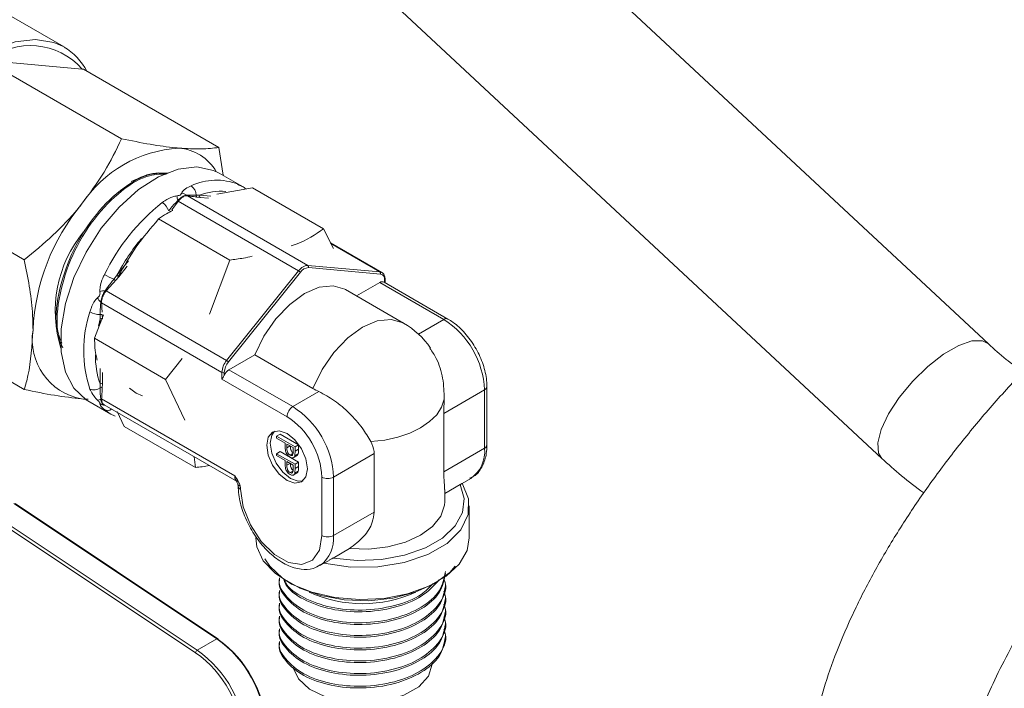
# Model space of a CAD drawing. Units: millimetres. Extents: x 0 to 35765, y 0 to 13284.
# Drawn here: x 489 to 549, y 1586 to 1626 of the extents above; entities that cross this region are included whole.
import ezdxf

# ---------------------------------------------------------------- set-up
doc = ezdxf.new("R2010")
doc.units = ezdxf.units.MM
doc.header["$LTSCALE"] = 7

msp = doc.modelspace()

# ---------------------------------------------------------------- linework, layer by layer
at = {"color": 7, "linetype": 'Continuous', "lineweight": 18}
for p, q in [((547.801, 1606.587), (393.664, 1750.078)), ((387.178, 1743.11), (541.315, 1599.619)), ((491.532, 1624.645), (487.505, 1626.97)), ((495.031, 1619.063), (486.788, 1623.821)), ((492.642, 1623.296), (486.859, 1623.813)), ((492.706, 1623.292), (492.642, 1623.296)), ((500.949, 1618.533), (492.706, 1623.292)), ((501.21, 1616.841), (500.949, 1618.533)), ((502.388, 1616.161), (500.973, 1616.978)), ((489.112, 1611.7), (480.869, 1616.459)), ((502.996, 1616.085), (500.831, 1615.689)), ((502.142, 1616.287), (502.388, 1616.161)), ((507.322, 1613.588), (502.996, 1616.085)), ((498.997, 1615.628), (499.016, 1615.63)), ((499.047, 1615.591), (499.028, 1615.593)), ((506.378, 1611.358), (499.047, 1615.591)), ((499.807, 1615.499), (499.608, 1615.52)), ((499.772, 1615.631), (500.472, 1615.568)), ((500.319, 1615.453), (499.807, 1615.499)), ((498.431, 1615.292), (498.453, 1615.314)), ((498.497, 1615.286), (498.481, 1615.264)), ((505.812, 1611.032), (498.481, 1615.264)), ((501.615, 1611.687), (497.289, 1614.185)), ((507.322, 1613.588), (507.93, 1612.395)), ((510.879, 1610.93), (507.759, 1612.732)), ((510.762, 1610.966), (507.781, 1612.687)), ((494.751, 1610.759), (495.451, 1611.63)), ((495.37, 1611.306), (494.857, 1610.668)), ((500.383, 1608.403), (501.615, 1611.687)), ((506.378, 1611.358), (510.762, 1610.966)), ((510.798, 1610.834), (506.414, 1611.226)), ((494.857, 1610.668), (494.658, 1610.433)), ((501.428, 1605.578), (505.812, 1611.032)), ((505.919, 1610.941), (501.534, 1605.487)), ((509.342, 1609.499), (510.762, 1610.319)), ((514.651, 1608.074), (510.762, 1610.319)), ((514.901, 1608.098), (511.012, 1610.344)), ((511.045, 1610.325), (511.045, 1610.482)), ((511.074, 1610.308), (511.074, 1610.523)), ((494.037, 1609.82), (494.053, 1609.847)), ((494.097, 1609.81), (494.078, 1609.79)), ((501.428, 1605.578), (494.097, 1609.81)), ((512.201, 1607.848), (508.666, 1609.889)), ((493.761, 1609.093), (493.765, 1609.119)), ((493.813, 1609.105), (493.814, 1609.081)), ((501.146, 1604.849), (493.814, 1609.081)), ((489.112, 1603.808), (480.869, 1608.567)), ((493.925, 1608.351), (493.389, 1606.923)), ((493.856, 1608.364), (493.862, 1608.104)), ((493.721, 1608.104), (493.622, 1607.671)), ((493.721, 1607.807), (493.721, 1608.104)), ((513.105, 1607.181), (514.651, 1608.074)), ((497.715, 1604.426), (493.389, 1606.923)), ((501.57, 1605.012), (503.137, 1605.917)), ((503.137, 1605.917), (506.673, 1603.876)), ((497.715, 1604.426), (498.731, 1605.695)), ((493.721, 1604.157), (493.721, 1605.091)), ((493.862, 1604.84), (493.862, 1604.157)), ((501.146, 1604.441), (501.146, 1604.849)), ((501.287, 1604.849), (501.287, 1604.686)), ((501.57, 1605.012), (505.459, 1602.767)), ((493.862, 1604.157), (493.856, 1603.904)), ((498.881, 1601.939), (497.715, 1604.426)), ((505.105, 1602.155), (501.146, 1604.441)), ((505.459, 1602.767), (507.047, 1603.684)), ((514.651, 1602.358), (517.126, 1603.787)), ((517.126, 1600.234), (517.126, 1603.787)), ((517.273, 1600.438), (517.273, 1603.991)), ((492.806, 1603.226), (492.6, 1603.239)), ((492.974, 1603.121), (494.388, 1602.305)), ((493.765, 1603.231), (493.761, 1603.256)), ((493.814, 1603.236), (493.813, 1603.214)), ((501.923, 1598.554), (493.814, 1603.236)), ((493.974, 1602.873), (502.061, 1598.204)), ((494.769, 1602.477), (495.197, 1601.562)), ((514.651, 1598.805), (514.651, 1602.358)), ((499.523, 1599.064), (495.197, 1601.562)), ((504.468, 1600.97), (504.68, 1601.093)), ((504.68, 1601.093), (505.803, 1600.445)), ((504.468, 1600.854), (504.468, 1600.97)), ((504.468, 1600.97), (505.591, 1600.322)), ((504.986, 1600.555), (504.468, 1600.854)), ((504.986, 1600.462), (504.986, 1600.555)), ((505.101, 1600.489), (505.099, 1600.263)), ((505.475, 1600.273), (505.101, 1600.489)), ((505.591, 1600.322), (505.803, 1600.445)), ((505.803, 1600.445), (505.803, 1600.191)), ((504.468, 1599.907), (504.68, 1600.029)), ((504.468, 1599.791), (504.468, 1599.907)), ((504.468, 1599.907), (505.591, 1599.259)), ((504.68, 1600.029), (505.803, 1599.381)), ((505.099, 1600.263), (505.295, 1600.377)), ((505.289, 1599.815), (505.458, 1599.913)), ((505.475, 1600.035), (505.475, 1600.273)), ((505.574, 1599.783), (505.786, 1599.905)), ((505.591, 1600.322), (505.591, 1600.068)), ((505.591, 1600.068), (505.803, 1600.191)), ((507.934, 1598.48), (510.409, 1599.909)), ((510.409, 1599.909), (510.409, 1596.356)), ((514.651, 1598.805), (517.126, 1600.234)), ((499.523, 1599.064), (499.454, 1599.709)), ((504.986, 1599.491), (504.468, 1599.791)), ((504.986, 1599.399), (504.986, 1599.491)), ((505.101, 1599.425), (505.099, 1599.199)), ((505.099, 1599.199), (505.295, 1599.313)), ((505.475, 1599.209), (505.101, 1599.425)), ((505.473, 1599.656), (505.738, 1599.809)), ((505.591, 1599.259), (505.803, 1599.381)), ((505.591, 1599.259), (505.591, 1599.005)), ((505.803, 1599.381), (505.803, 1599.127)), ((505.289, 1598.752), (505.458, 1598.849)), ((505.473, 1598.593), (505.738, 1598.746)), ((505.475, 1598.972), (505.475, 1599.209)), ((505.574, 1598.719), (505.786, 1598.842)), ((505.591, 1599.005), (505.803, 1599.127)), ((507.227, 1594.927), (507.227, 1598.48)), ((507.934, 1598.48), (507.934, 1594.927)), ((515.636, 1598.023), (514.702, 1597.484)), ((515.772, 1598.099), (516.298, 1598.402)), ((516.252, 1598.377), (516.298, 1598.402)), ((514.702, 1596.986), (514.702, 1597.735)), ((500.835, 1588.644), (488.482, 1596.87)), ((500.9, 1588.651), (488.548, 1596.876)), ((507.934, 1594.927), (510.409, 1596.356)), ((516.202, 1594.781), (516.202, 1596.741)), ((499.541, 1587.8), (487.191, 1596.023)), ((487.287, 1596.18), (499.64, 1587.954)), ((508.903, 1594.136), (507.905, 1593.56)), ((507.105, 1593.096), (507.623, 1593.394)), ((507.148, 1593.121), (507.105, 1593.096)), ((504.652, 1592.348), (504.652, 1592.242)), ((504.652, 1591.575), (504.652, 1591.469)), ((514.752, 1591.856), (514.752, 1591.961)), ((514.752, 1591.083), (514.752, 1591.189)), ((504.652, 1590.803), (504.652, 1590.697)), ((514.752, 1590.311), (514.752, 1590.417)), ((504.652, 1590.03), (504.652, 1589.925)), ((514.752, 1589.538), (514.752, 1589.644)), ((504.652, 1589.258), (504.652, 1589.152)), ((499.64, 1587.954), (500.835, 1588.644)), ((504.652, 1588.486), (504.652, 1588.282)), ((514.752, 1588.766), (514.752, 1588.872))]:
    msp.add_line(p, q, dxfattribs=at)
at = {"color": 7, "linetype": 'Continuous', "lineweight": 18, "flags": 128}
for points in [[(481.613, 1607.463), (480.858, 1608.057), (480.191, 1609.006), (479.755, 1610.209), (479.566, 1611.624), (479.629, 1613.199), (479.943, 1614.877), (480.497, 1616.597), (481.271, 1618.298), (482.236, 1619.918), (483.358, 1621.398), (484.596, 1622.685), (485.905, 1623.732), (487.239, 1624.502), (488.548, 1624.967), (489.786, 1625.109), (490.908, 1624.924), (491.532, 1624.645)], [(492.974, 1603.121), (492.867, 1603.186), (492.127, 1603.883), (491.613, 1604.869), (491.35, 1606.097), (491.35, 1607.509), (491.613, 1609.04), (492.127, 1610.619), (492.867, 1612.171), (493.799, 1613.623), (494.88, 1614.909), (496.058, 1615.967), (497.28, 1616.749), (498.487, 1617.217), (499.623, 1617.35), (500.636, 1617.142), (500.973, 1616.978)], [(506.25, 1611.347), (506.312, 1611.358), (506.378, 1611.358)], [(503.137, 1605.917), (503.701, 1607.063), (504.427, 1608.109), (505.267, 1608.988), (506.166, 1609.642), (507.065, 1610.027), (507.905, 1610.118), (508.631, 1609.909), (508.666, 1609.889)], [(512.201, 1607.848), (512.167, 1607.868), (511.441, 1608.077), (510.601, 1607.986), (509.702, 1607.601), (508.802, 1606.947), (507.962, 1606.068), (507.236, 1605.022), (506.673, 1603.876)], [(541.315, 1599.619), (541.116, 1599.93), (541.062, 1600.56), (541.267, 1601.379), (541.717, 1602.326), (542.377, 1603.331), (543.198, 1604.318), (544.121, 1605.216), (545.076, 1605.956), (545.993, 1606.486), (546.803, 1606.764), (547.447, 1606.771), (547.801, 1606.587)], [(495.52, 1603.883), (495.913, 1603.583), (496.306, 1603.43)], [(514.676, 1603.225), (514.517, 1602.741), (514.218, 1602.279), (513.787, 1601.854), (513.237, 1601.477), (512.584, 1601.16), (511.848, 1600.911), (511.049, 1600.738), (510.21, 1600.647)], [(494.634, 1602.179), (494.334, 1602.337), (493.989, 1602.586)], [(506.343, 1598.991), (506.249, 1598.498), (505.98, 1598.19), (505.579, 1598.112), (505.105, 1598.276), (504.632, 1598.658), (504.23, 1599.2), (503.962, 1599.818), (503.868, 1600.419), (503.962, 1600.912), (504.23, 1601.221), (504.632, 1601.299), (505.105, 1601.134), (505.579, 1600.752), (505.98, 1600.21), (506.249, 1599.592), (506.343, 1598.991)], [(506.08, 1598.262), (505.791, 1598.234), (505.318, 1598.399), (504.844, 1598.781), (504.443, 1599.322), (504.174, 1599.941), (504.08, 1600.542), (504.174, 1601.034), (504.343, 1601.271)], [(515.758, 1598.103), (516.159, 1597.169), (516.136, 1596.207), (515.689, 1595.28), (514.849, 1594.45), (513.671, 1593.769), (512.231, 1593.284), (510.626, 1593.027), (508.959, 1593.013), (507.342, 1593.245)], [(515.636, 1598.023), (515.892, 1597.179), (515.795, 1596.325), (515.348, 1595.508), (514.579, 1594.776), (513.53, 1594.17), (512.261, 1593.726), (510.847, 1593.468), (509.366, 1593.412), (507.905, 1593.56)], [(502.247, 1597.943), (502.204, 1597.952), (502.169, 1597.964), (502.142, 1597.981), (502.125, 1598), (502.119, 1598.014)], [(502.277, 1597.743), (502.437, 1596.68), (502.874, 1595.578), (503.535, 1594.569), (504.342, 1593.774), (505.197, 1593.287), (506, 1593.167), (506.653, 1593.428), (507.079, 1594.039), (507.227, 1594.927)], [(514.702, 1596.986), (514.687, 1596.766), (514.459, 1596.098), (513.967, 1595.48), (513.237, 1594.945), (512.311, 1594.524), (511.239, 1594.239), (510.082, 1594.108), (508.903, 1594.136)], [(516.202, 1594.781), (516.067, 1594.022), (515.593, 1593.195), (514.8, 1592.454), (513.733, 1591.838), (512.449, 1591.38), (511.016, 1591.106), (509.513, 1591.03), (508.019, 1591.157), (506.617, 1591.478), (505.38, 1591.978), (504.377, 1592.629), (503.661, 1593.396), (503.27, 1594.237), (503.202, 1594.781)], [(515.345, 1593.054), (515.007, 1592.685), (514.086, 1592.005), (512.909, 1591.473), (511.546, 1591.119), (510.076, 1590.964), (508.584, 1591.016), (507.157, 1591.272), (505.878, 1591.719), (504.821, 1592.329), (504.048, 1593.067), (503.759, 1593.516)], [(513.952, 1587.187), (513.949, 1587.096), (513.713, 1586.377), (513.121, 1585.73), (512.225, 1585.213), (511.105, 1584.872), (509.86, 1584.736), (508.602, 1584.817), (507.44, 1585.11), (506.48, 1585.587), (505.806, 1586.206), (505.487, 1586.871)]]:
    msp.add_lwpolyline(points, dxfattribs=at)
at = {"color": 7, "linetype": 'Continuous', "lineweight": 18}
for centre, radius, start, end in [((489.479, 1620.514), 4.212, 41.3271, 128.45387), ((489.666, 1621.504), 3.653, 27.13039, 59.28721), ((498.976, 1610.867), 7.64, 93.42954, 146.56509), ((498.269, 1615.555), 2.948, 30.92734, 85.1387), ((500.811, 1612.971), 3.573, 68.11942, 115.56624), ((498.89, 1615.627), 0.682, 0.71685, 56.21263), ((496.464, 1615.016), 2.011, 8.50141, 16.60272), ((498.613, 1615.161), 0.604, 50.54237, 83.08459), ((499.072, 1615.662), 0.0823, 204.69625, 237.76944), ((499.09, 1615.656), 0.0787, 199.39923, 236.35504), ((499.673, 1615.604), 0.106, 162.4751, 232.24508), ((499.871, 1615.587), 0.109, 156.02383, 233.97678), ((501.123, 1611.973), 3.899, 86.11983, 110.27686), ((502.474, 1606.857), 12.847, 140.22793, 177.36071), ((505.328, 1605.288), 12.608, 128.34084, 154.07001), ((497.012, 1614.387), 0.932, 17.74263, 57.9458), ((498.613, 1615.557), 0.322, 235.41911, 245.66056), ((498.642, 1615.562), 0.312, 232.7664, 242.28413), ((498.617, 1608.574), 7.625, 140.75073, 197.17044), ((506.008, 1604.839), 12.719, 140.14922, 152.2602), ((506.489, 1610.553), 0.829, 106.77021, 144.75604), ((506.452, 1610.588), 0.639, 93.42954, 146.56509), ((506.314, 1611.27), 0.109, 336.02383, 53.97678), ((496.469, 1615.131), 4.99, 240.20666, 247.54846), ((495.049, 1610.998), 0.381, 218.77055, 239.89559), ((505.621, 1610.702), 0.381, 38.77055, 59.89559), ((510.698, 1610.878), 0.109, 336.02383, 53.97678), ((510.74, 1610.688), 0.279, 59.78738, 85.53225), ((510.741, 1610.532), 0.308, 350.74812, 79.45322), ((494.943, 1610.84), 0.497, 220.10558, 235.01566), ((510.908, 1610.123), 0.244, 64.71794, 126.59252), ((511.024, 1610.528), 0.0503, 294.37606, 354.28915), ((494.24, 1607.279), 2.55, 94.56453, 101.88154), ((494.358, 1610.215), 0.509, 230.86283, 236.67152), ((494.411, 1610.229), 0.523, 226.86852, 233.07645), ((494.416, 1609.795), 0.938, 205.28251, 226.05708), ((493.758, 1608.953), 0.139, 66.52639, 88.97459), ((493.75, 1608.98), 0.14, 63.51756, 84.1161), ((500.149, 1606.185), 7.421, 161.57703, 198.42297), ((493.748, 1609.689), 1.324, 241.09481, 269.09501), ((493.79, 1608.213), 0.165, 66.72901, 112.45725), ((493.792, 1607.967), 0.154, 62.60967, 117.39033), ((509.702, 1603.518), 5, 34.25013, 60.00269), ((514.796, 1607.883), 0.24, 64.04068, 127.25368), ((511.753, 1603.543), 5.379, 2.60548, 57.39452), ((493.274, 1606.857), 3.681, 170.74812, 259.45322), ((498.841, 1605.882), 5.402, 179.63384, 198.61968), ((502.372, 1604.792), 1.228, 140.22793, 177.36071), ((502.36, 1604.799), 1.074, 140.22793, 177.36071), ((501.237, 1605.248), 0.381, 38.77055, 59.89559), ((501.216, 1604.985), 0.154, 242.60967, 297.39033), ((501.971, 1604.379), 0.75, 122.35986, 155.85181), ((493.792, 1604.021), 0.154, 62.60967, 117.39033), ((493.357, 1604.369), 0.585, 244.80327, 309.20797), ((493.779, 1603.777), 0.149, 59.24675, 110.62955), ((508.865, 1607.685), 4.395, 240.08032, 245.56702), ((517.034, 1604.008), 0.24, 292.73749, 355.95903), ((493.549, 1603.513), 0.355, 272.8904, 307.29602), ((494.025, 1603.352), 0.508, 232.42047, 269.97394), ((493.741, 1603.125), 0.133, 56.69042, 81.40355), ((493.748, 1603.106), 0.126, 59.13266, 82.35097), ((494.185, 1602.972), 0.433, 243.14335, 303.71961), ((505.873, 1602.12), 0.768, 122.60548, 177.39452), ((502.561, 1598.236), 5.379, 2.60548, 57.39452), ((502.621, 1598.271), 4.61, 2.60548, 57.39452), ((517.022, 1600.463), 0.251, 294.37466, 354.3052), ((515.166, 1600.017), 1.972, 305.01333, 6.29885), ((507.58, 1599.163), 0.769, 242.60967, 297.39033), ((502.37, 1597.965), 0.24, 185.44581, 247.294), ((505.911, 1594.734), 2.032, 307.50942, 5.4607), ((507.58, 1595.609), 0.769, 242.60967, 297.39033), ((509.702, 1598.584), 7.804, 245.39904, 294.60096), ((500.873, 1588.595), 0.0616, 63.62391, 127.66412), ((496.755, 1582.883), 7.06, 2.71876, 54.69023), ((500.863, 1588.606), 0.0581, 349.53355, 50.10632), ((496.956, 1582.999), 6.858, 2.71876, 54.69023), ((499.754, 1587.773), 0.215, 122.06368, 172.77593), ((495.56, 1582.193), 7.06, 2.71876, 54.69023), ((495.577, 1582.203), 6.858, 2.71876, 54.69023)]:
    msp.add_arc(centre, radius, start, end, dxfattribs=at)
for points, knots in [([(523.12, 1662.562), (523.479, 1661.805), (524.382, 1659.901), (526.174, 1656.912), (528.448, 1653.597), (531.026, 1650.357), (533.885, 1647.198), (537.022, 1644.13), (540.427, 1641.16), (544.092, 1638.297), (548.006, 1635.549), (552.158, 1632.922), (556.538, 1630.424), (561.133, 1628.061), (565.931, 1625.84), (570.92, 1623.766), (576.085, 1621.844), (581.414, 1620.079), (586.891, 1618.476), (592.503, 1617.04), (598.235, 1615.773), (604.072, 1614.679), (609.997, 1613.76), (615.996, 1613.02), (622.052, 1612.46), (628.15, 1612.081), (634.274, 1611.885), (640.407, 1611.872), (646.532, 1612.041), (652.635, 1612.394), (658.699, 1612.927), (664.707, 1613.642), (670.644, 1614.534), (676.494, 1615.603), (682.241, 1616.845), (687.872, 1618.257), (693.37, 1619.836), (698.721, 1621.577), (703.91, 1623.476), (708.925, 1625.529), (713.752, 1627.729), (718.378, 1630.072), (722.791, 1632.551), (726.978, 1635.16), (730.929, 1637.893), (734.633, 1640.741), (738.079, 1643.699), (741.259, 1646.757), (744.163, 1649.909), (746.785, 1653.145), (749.107, 1656.457), (751.05, 1659.644), (752.071, 1661.751), (752.535, 1662.709)], [0, 0, 0, 0, 0.012994, 0.032718, 0.052465, 0.072232, 0.092016, 0.111813, 0.131621, 0.151435, 0.171253, 0.191074, 0.210895, 0.230716, 0.250536, 0.270353, 0.290169, 0.309983, 0.329794, 0.349604, 0.369412, 0.389218, 0.409023, 0.428826, 0.448629, 0.468431, 0.488232, 0.508034, 0.527835, 0.547637, 0.567439, 0.587242, 0.607045, 0.626851, 0.646657, 0.666466, 0.686276, 0.706089, 0.725904, 0.745721, 0.765541, 0.785364, 0.805189, 0.825015, 0.844843, 0.864671, 0.884498, 0.90432, 0.924137, 0.943944, 0.963739, 0.983517, 1, 1, 1, 1]), ([(523.069, 1654.91), (523.444, 1654.118), (524.363, 1652.179), (526.174, 1649.155), (528.448, 1645.84), (531.026, 1642.6), (533.885, 1639.441), (537.022, 1636.372), (540.427, 1633.403), (544.092, 1630.54), (548.006, 1627.791), (552.158, 1625.165), (556.538, 1622.667), (561.133, 1620.304), (565.931, 1618.083), (570.92, 1616.008), (576.085, 1614.087), (581.414, 1612.322), (586.891, 1610.719), (592.503, 1609.283), (598.235, 1608.016), (604.072, 1606.921), (609.997, 1606.003), (615.996, 1605.263), (622.052, 1604.703), (628.151, 1604.324), (634.274, 1604.128), (640.407, 1604.115), (646.533, 1604.284), (652.635, 1604.636), (658.699, 1605.17), (664.707, 1605.884), (670.644, 1606.777), (676.494, 1607.846), (682.241, 1609.088), (687.872, 1610.5), (693.37, 1612.079), (698.721, 1613.82), (703.91, 1615.719), (708.925, 1617.772), (713.752, 1619.972), (718.378, 1622.315), (722.791, 1624.794), (726.978, 1627.403), (730.929, 1630.135), (734.633, 1632.984), (738.079, 1635.942), (741.259, 1639), (744.163, 1642.152), (746.782, 1645.388), (749.118, 1648.698), (751.122, 1652.08), (752.381, 1654.434), (752.883, 1655.671), (752.913, 1655.746)], [0, 0, 0, 0, 0.013529, 0.033152, 0.052798, 0.072464, 0.092146, 0.111842, 0.131547, 0.15126, 0.170977, 0.190696, 0.210415, 0.230135, 0.249852, 0.269568, 0.289282, 0.308994, 0.328704, 0.348412, 0.368118, 0.387823, 0.407526, 0.427228, 0.446929, 0.466629, 0.486329, 0.506029, 0.525729, 0.545429, 0.565129, 0.58483, 0.604533, 0.624236, 0.643941, 0.663648, 0.683357, 0.703068, 0.722781, 0.742497, 0.762215, 0.781936, 0.801659, 0.821384, 0.84111, 0.860837, 0.880561, 0.900282, 0.919997, 0.939703, 0.959396, 0.979072, 0.998729, 1, 1, 1, 1]), ([(495.031, 1619.063), (494.698, 1618.379), (494.026, 1617.001), (493.078, 1615.722), (492.6, 1615.076)], [0, 0, 0, 0, 0.495458, 1, 1, 1, 1]), ([(498.519, 1618.493), (498.448, 1618.499), (497.912, 1618.55), (496.795, 1618.706), (495.622, 1618.943), (495.031, 1619.063)], [0, 0, 0, 0, 0.070101, 0.53079, 1, 1, 1, 1]), ([(500.949, 1618.533), (500.616, 1618.491), (499.945, 1618.406), (498.997, 1618.464), (498.519, 1618.493)], [0, 0, 0, 0, 0.495458, 1, 1, 1, 1]), ([(497.874, 1616.983), (497.427, 1616.975), (496.454, 1616.959), (494.719, 1615.839), (493.053, 1614.047), (491.761, 1611.735), (491.063, 1609.324), (490.964, 1607.392), (491.336, 1606.601), (491.457, 1606.342)], [0, 0, 0, 0, 0.133838, 0.291573, 0.449368, 0.607227, 0.765147, 0.923131, 1, 1, 1, 1]), ([(497.757, 1616.918), (497.371, 1616.909), (496.457, 1616.886), (494.789, 1615.794), (493.125, 1614.008), (491.829, 1611.692), (491.142, 1609.291), (491.02, 1607.48), (491.332, 1606.78), (491.403, 1606.62)], [0, 0, 0, 0, 0.121406, 0.287163, 0.452983, 0.61887, 0.784821, 0.95084, 1, 1, 1, 1]), ([(495.612, 1616.454), (496.134, 1616.7), (496.911, 1617.067), (497.563, 1616.959), (497.778, 1616.923)], [0, 0, 0, 0, 0.6712986, 1, 1, 1, 1]), ([(498.686, 1615.761), (498.712, 1615.806), (498.8, 1615.953), (499.029, 1616.092), (499.216, 1616.171), (499.269, 1616.194)], [0, 0, 0, 0, 0.237117, 0.782406, 1, 1, 1, 1]), ([(502.598, 1616.012), (502.527, 1616.068), (502.378, 1616.187), (502.194, 1616.243), (502.097, 1616.272)], [0, 0, 0, 0, 0.4706969, 1, 1, 1, 1]), ([(497.507, 1615.177), (497.562, 1615.217), (497.757, 1615.358), (498.043, 1615.516), (498.31, 1615.574), (498.391, 1615.591)], [0, 0, 0, 0, 0.217594, 0.762883, 1, 1, 1, 1]), ([(498.391, 1615.591), (498.444, 1615.598), (498.515, 1615.608), (498.595, 1615.636), (498.636, 1615.666), (498.665, 1615.709), (498.678, 1615.742), (498.686, 1615.761)], [0, 0, 0, 0, 0.347247, 0.474913, 0.602951, 0.770042, 1, 1, 1, 1]), ([(498.453, 1615.314), (498.523, 1615.381), (498.663, 1615.514), (498.855, 1615.609), (498.958, 1615.623), (498.997, 1615.628)], [0, 0, 0, 0, 0.3873396, 0.7691492, 1, 1, 1, 1]), ([(499.028, 1615.593), (498.969, 1615.589), (498.879, 1615.583), (498.722, 1615.506), (498.6, 1615.411), (498.521, 1615.315), (498.497, 1615.286)], [0, 0, 0, 0, 0.332191, 0.500083, 0.847155, 1, 1, 1, 1]), ([(499.016, 1615.63), (499.058, 1615.632), (499.236, 1615.642), (499.426, 1615.638), (499.572, 1615.636)], [0, 0, 0, 0, 0.2346772, 1, 1, 1, 1]), ([(499.608, 1615.52), (499.477, 1615.536), (499.292, 1615.559), (499.102, 1615.583), (499.047, 1615.591)], [0, 0, 0, 0, 0.705403, 1, 1, 1, 1]), ([(499.572, 1615.636), (499.616, 1615.634), (499.684, 1615.632), (499.749, 1615.631), (499.772, 1615.631)], [0, 0, 0, 0, 0.648197, 1, 1, 1, 1]), ([(492.6, 1615.076), (492.529, 1614.989), (491.993, 1614.331), (490.876, 1613.152), (489.704, 1612.187), (489.112, 1611.7)], [0, 0, 0, 0, 0.070101, 0.53079, 1, 1, 1, 1]), ([(497.9, 1614.671), (497.94, 1614.721), (498.109, 1614.933), (498.291, 1615.137), (498.431, 1615.292)], [0, 0, 0, 0, 0.234652, 1, 1, 1, 1]), ([(498.481, 1615.264), (498.435, 1615.198), (498.309, 1615.018), (498.18, 1614.84), (498.099, 1614.727)], [0, 0, 0, 0, 0.367838, 1, 1, 1, 1]), ([(498.15, 1614.701), (498.02, 1614.637), (497.697, 1614.48), (497.441, 1614.295), (497.289, 1614.185)], [0, 0, 0, 0, 0.4043761, 1, 1, 1, 1]), ([(497.289, 1614.185), (496.815, 1613.632), (495.892, 1612.554), (495.179, 1611.298), (494.831, 1610.685)], [0, 0, 0, 0, 0.512212, 1, 1, 1, 1]), ([(561.218, 1614.004), (560.826, 1613.772), (559.682, 1613.094), (557.781, 1611.811), (555.539, 1610.107), (553.339, 1608.239), (551.199, 1606.23), (549.138, 1604.099), (547.173, 1601.869), (545.323, 1599.561), (543.607, 1597.196), (542.042, 1594.796), (540.645, 1592.38), (539.432, 1589.964), (538.436, 1587.602), (537.846, 1585.861), (537.589, 1584.92), (537.534, 1584.719)], [0, 0, 0, 0, 0.038584, 0.112416, 0.185519, 0.258029, 0.33013, 0.40198, 0.473721, 0.545485, 0.617361, 0.689491, 0.762034, 0.835179, 0.909155, 0.980668, 1, 1, 1, 1]), ([(505.35, 1612.549), (505.438, 1612.578), (506.26, 1612.842), (506.821, 1613.236), (507.322, 1613.588)], [0, 0, 0, 0, 0.107665, 1, 1, 1, 1]), ([(501.615, 1611.687), (501.897, 1611.722), (502.372, 1611.781), (502.804, 1611.874), (502.98, 1611.912)], [0, 0, 0, 0, 0.594036, 1, 1, 1, 1]), ([(489.112, 1611.7), (489.221, 1611.166), (489.439, 1610.092), (489.612, 1608.667), (489.633, 1607.809), (489.641, 1607.449)], [0, 0, 0, 0, 0.365567, 0.734261, 1, 1, 1, 1]), ([(493.715, 1609.774), (493.716, 1609.859), (493.721, 1610.139), (493.84, 1610.485), (493.956, 1610.731), (493.989, 1610.801)], [0, 0, 0, 0, 0.237117, 0.782406, 1, 1, 1, 1]), ([(494.563, 1610.52), (494.604, 1610.571), (494.668, 1610.65), (494.73, 1610.731), (494.751, 1610.759)], [0, 0, 0, 0, 0.648197, 1, 1, 1, 1]), ([(511.074, 1610.523), (511.068, 1610.593), (511.055, 1610.732), (510.977, 1610.873), (510.898, 1610.909), (510.876, 1610.919)], [0, 0, 0, 0, 0.416447, 0.832442, 1, 1, 1, 1]), ([(494.053, 1609.847), (494.091, 1609.901), (494.252, 1610.131), (494.428, 1610.351), (494.563, 1610.52)], [0, 0, 0, 0, 0.234677, 1, 1, 1, 1]), ([(494.658, 1610.433), (494.527, 1610.286), (494.342, 1610.077), (494.153, 1609.871), (494.097, 1609.81)], [0, 0, 0, 0, 0.7054034, 1, 1, 1, 1]), ([(493.567, 1609.394), (493.603, 1609.423), (493.653, 1609.462), (493.701, 1609.536), (493.718, 1609.598), (493.721, 1609.679), (493.717, 1609.739), (493.715, 1609.774)], [0, 0, 0, 0, 0.347247, 0.4749127, 0.602951, 0.7700419, 1, 1, 1, 1]), ([(493.765, 1609.119), (493.779, 1609.208), (493.809, 1609.385), (493.917, 1609.634), (494.004, 1609.769), (494.037, 1609.82)], [0, 0, 0, 0, 0.38734, 0.769149, 1, 1, 1, 1]), ([(494.078, 1609.79), (494.027, 1609.72), (493.949, 1609.615), (493.86, 1609.415), (493.817, 1609.252), (493.814, 1609.14), (493.813, 1609.105)], [0, 0, 0, 0, 0.332191, 0.500083, 0.847155, 1, 1, 1, 1]), ([(493.108, 1608.53), (493.129, 1608.6), (493.204, 1608.846), (493.342, 1609.163), (493.515, 1609.34), (493.567, 1609.394)], [0, 0, 0, 0, 0.217594, 0.762883, 1, 1, 1, 1]), ([(493.727, 1608.365), (493.728, 1608.423), (493.73, 1608.668), (493.748, 1608.909), (493.761, 1609.093)], [0, 0, 0, 0, 0.2346521, 1, 1, 1, 1]), ([(493.814, 1609.081), (493.819, 1609.011), (493.832, 1608.818), (493.842, 1608.628), (493.848, 1608.507)], [0, 0, 0, 0, 0.367838, 1, 1, 1, 1]), ([(493.721, 1608.104), (493.723, 1608.16), (493.726, 1608.246), (493.727, 1608.334), (493.727, 1608.365)], [0, 0, 0, 0, 0.64815, 1, 1, 1, 1]), ([(517.273, 1603.991), (517.266, 1604.155), (517.246, 1604.624), (517.029, 1605.454), (516.576, 1606.412), (515.951, 1607.267), (515.364, 1607.811), (515.002, 1608.036), (514.901, 1608.098)], [0, 0, 0, 0, 0.10848, 0.311411, 0.513912, 0.716565, 0.920745, 1, 1, 1, 1]), ([(489.641, 1607.449), (489.581, 1606.487), (489.501, 1605.197), (489.191, 1604.09), (489.112, 1603.808)], [0, 0, 0, 0, 0.745805, 1, 1, 1, 1]), ([(493.389, 1606.923), (493.394, 1606.547), (493.4, 1606.14), (493.541, 1605.641), (493.551, 1605.603)], [0, 0, 0, 0, 0.923815, 1, 1, 1, 1]), ([(549.92, 1604.875), (549.567, 1605.127), (548.808, 1605.669), (548.152, 1606.267), (547.801, 1606.587)], [0, 0, 0, 0, 0.465801, 1, 1, 1, 1]), ([(514.676, 1603.225), (514.662, 1603.648), (514.635, 1604.494), (514.295, 1605.599), (513.941, 1606.114), (513.805, 1606.311)], [0, 0, 0, 0, 0.381285, 0.762949, 1, 1, 1, 1]), ([(546.735, 1582.277), (546.809, 1582.539), (547.017, 1583.278), (547.508, 1584.637), (548.271, 1586.37), (549.233, 1588.229), (550.382, 1590.171), (551.706, 1592.161), (553.182, 1594.158), (554.789, 1596.126), (556.498, 1598.029), (558.28, 1599.833), (560.102, 1601.505), (561.929, 1603.02), (563.726, 1604.348), (565.071, 1605.227), (565.802, 1605.656), (565.978, 1605.759)], [0, 0, 0, 0, 0.037539, 0.105879, 0.175458, 0.246375, 0.318339, 0.391088, 0.464392, 0.53805, 0.611886, 0.685727, 0.759368, 0.832637, 0.905342, 0.977262, 1, 1, 1, 1]), ([(501.287, 1604.686), (501.273, 1604.659), (501.235, 1604.587), (501.183, 1604.509), (501.155, 1604.459), (501.146, 1604.442), (501.146, 1604.441)], [0, 0, 0, 0, 0.277151, 0.73004, 0.986777, 1, 1, 1, 1]), ([(493.727, 1603.916), (493.727, 1603.967), (493.726, 1604.047), (493.722, 1604.129), (493.721, 1604.157)], [0, 0, 0, 0, 0.648197, 1, 1, 1, 1]), ([(489.112, 1603.808), (489.741, 1603.68), (491.009, 1603.421), (492.067, 1603.3), (492.6, 1603.239)], [0, 0, 0, 0, 0.495458, 1, 1, 1, 1]), ([(493.567, 1603.159), (493.515, 1603.215), (493.342, 1603.399), (493.204, 1603.623), (493.129, 1603.792), (493.108, 1603.84)], [0, 0, 0, 0, 0.237117, 0.782406, 1, 1, 1, 1]), ([(493.761, 1603.256), (493.756, 1603.308), (493.734, 1603.532), (493.73, 1603.749), (493.727, 1603.916)], [0, 0, 0, 0, 0.234677, 1, 1, 1, 1]), ([(493.856, 1603.904), (493.847, 1603.746), (493.835, 1603.522), (493.819, 1603.301), (493.814, 1603.236)], [0, 0, 0, 0, 0.7054034, 1, 1, 1, 1]), ([(507.047, 1603.684), (507.365, 1603.514), (507.999, 1603.174), (508.92, 1602.373), (509.698, 1601.496), (510.045, 1600.92), (510.21, 1600.647)], [0, 0, 0, 0, 0.25324, 0.506299, 0.76518, 1, 1, 1, 1]), ([(492.6, 1603.239), (492.671, 1603.232), (492.814, 1603.218), (492.935, 1603.217), (492.996, 1603.216)], [0, 0, 0, 0, 0.496196, 1, 1, 1, 1]), ([(493.715, 1602.949), (493.719, 1602.959), (493.725, 1602.972), (493.709, 1603.008), (493.68, 1603.044), (493.631, 1603.096), (493.591, 1603.135), (493.567, 1603.159)], [0, 0, 0, 0, 0.347247, 0.474913, 0.602951, 0.770042, 1, 1, 1, 1]), ([(493.989, 1602.586), (493.956, 1602.616), (493.84, 1602.718), (493.721, 1602.86), (493.716, 1602.928), (493.715, 1602.949)], [0, 0, 0, 0, 0.217594, 0.762883, 1, 1, 1, 1]), ([(494.037, 1602.844), (493.983, 1602.865), (493.876, 1602.906), (493.791, 1603.06), (493.772, 1603.184), (493.765, 1603.231)], [0, 0, 0, 0, 0.38734, 0.769149, 1, 1, 1, 1]), ([(493.813, 1603.214), (493.818, 1603.15), (493.827, 1603.053), (493.885, 1602.939), (493.943, 1602.902), (493.978, 1602.88)], [0, 0, 0, 0, 0.4326199, 0.6512691, 1, 1, 1, 1]), ([(514.651, 1602.358), (514.652, 1602.46), (514.655, 1602.727), (514.668, 1603.035), (514.676, 1603.225)], [0, 0, 0, 0, 0.3813975, 1, 1, 1, 1]), ([(505.005, 1600.122), (504.998, 1600.187), (504.986, 1600.303), (504.986, 1600.414), (504.986, 1600.462)], [0, 0, 0, 0, 0.559686, 1, 1, 1, 1]), ([(510.21, 1600.647), (510.297, 1600.449), (510.401, 1600.21), (510.408, 1599.953), (510.409, 1599.909)], [0, 0, 0, 0, 0.829383, 1, 1, 1, 1]), ([(516.223, 1598.41), (516.338, 1598.462), (516.675, 1598.612), (517.033, 1599.152), (517.246, 1599.8), (517.265, 1600.262), (517.273, 1600.438)], [0, 0, 0, 0, 0.165162, 0.483138, 0.804131, 1, 1, 1, 1]), ([(505.289, 1599.699), (505.252, 1599.723), (505.178, 1599.772), (505.088, 1599.889), (505.03, 1600.011), (505.013, 1600.085), (505.005, 1600.122)], [0, 0, 0, 0, 0.280099, 0.559324, 0.779458, 1, 1, 1, 1]), ([(505.099, 1600.263), (505.099, 1600.184), (505.099, 1600.086), (505.154, 1599.957), (505.206, 1599.878), (505.256, 1599.84), (505.289, 1599.815)], [0, 0, 0, 0, 0.499699, 0.625304, 0.751077, 1, 1, 1, 1]), ([(505.289, 1599.815), (505.321, 1599.802), (505.37, 1599.783), (505.42, 1599.802), (505.477, 1599.86), (505.476, 1599.958), (505.475, 1600.035)], [0, 0, 0, 0, 0.248993, 0.37477, 0.50045, 1, 1, 1, 1]), ([(505.311, 1600.385), (505.311, 1600.307), (505.311, 1600.208), (505.366, 1600.08), (505.418, 1600), (505.468, 1599.963), (505.501, 1599.938)], [0, 0, 0, 0, 0.499699, 0.625304, 0.751077, 1, 1, 1, 1]), ([(505.591, 1600.068), (505.591, 1600.013), (505.591, 1599.914), (505.579, 1599.823), (505.574, 1599.783)], [0, 0, 0, 0, 0.5603137, 1, 1, 1, 1]), ([(505.786, 1599.905), (505.775, 1599.871), (505.759, 1599.821), (505.72, 1599.805), (505.708, 1599.8)], [0, 0, 0, 0, 0.700386, 1, 1, 1, 1]), ([(505.803, 1600.191), (505.803, 1600.135), (505.803, 1600.036), (505.791, 1599.945), (505.786, 1599.905)], [0, 0, 0, 0, 0.5603137, 1, 1, 1, 1]), ([(505.005, 1599.058), (504.998, 1599.123), (504.986, 1599.24), (504.986, 1599.35), (504.986, 1599.399)], [0, 0, 0, 0, 0.559686, 1, 1, 1, 1]), ([(505.574, 1599.783), (505.561, 1599.75), (505.537, 1599.686), (505.461, 1599.648), (505.375, 1599.655), (505.318, 1599.684), (505.289, 1599.699)], [0, 0, 0, 0, 0.279718, 0.559333, 0.779493, 1, 1, 1, 1]), ([(505.311, 1599.322), (505.311, 1599.243), (505.311, 1599.144), (505.366, 1599.016), (505.418, 1598.937), (505.468, 1598.899), (505.501, 1598.874)], [0, 0, 0, 0, 0.499699, 0.625304, 0.751077, 1, 1, 1, 1]), ([(541.315, 1599.619), (541.704, 1599.262), (542.51, 1598.525), (543.406, 1597.86), (543.869, 1597.517)], [0, 0, 0, 0, 0.4833804, 1, 1, 1, 1]), ([(500.365, 1599.183), (500.361, 1599.183), (500.098, 1599.129), (499.809, 1599.097), (499.523, 1599.064)], [0, 0, 0, 0, 0.012483, 1, 1, 1, 1]), ([(505.289, 1598.635), (505.252, 1598.659), (505.178, 1598.708), (505.088, 1598.825), (505.03, 1598.947), (505.013, 1599.021), (505.005, 1599.058)], [0, 0, 0, 0, 0.280099, 0.559324, 0.779458, 1, 1, 1, 1]), ([(505.099, 1599.199), (505.099, 1599.121), (505.099, 1599.022), (505.154, 1598.894), (505.206, 1598.814), (505.256, 1598.777), (505.289, 1598.752)], [0, 0, 0, 0, 0.499699, 0.625304, 0.751077, 1, 1, 1, 1]), ([(505.289, 1598.752), (505.321, 1598.739), (505.37, 1598.72), (505.42, 1598.738), (505.477, 1598.797), (505.476, 1598.894), (505.475, 1598.972)], [0, 0, 0, 0, 0.248993, 0.37477, 0.50045, 1, 1, 1, 1]), ([(505.574, 1598.719), (505.561, 1598.687), (505.537, 1598.622), (505.461, 1598.584), (505.375, 1598.592), (505.318, 1598.62), (505.289, 1598.635)], [0, 0, 0, 0, 0.279718, 0.559333, 0.779493, 1, 1, 1, 1]), ([(505.591, 1599.005), (505.591, 1598.949), (505.591, 1598.85), (505.579, 1598.759), (505.574, 1598.719)], [0, 0, 0, 0, 0.560314, 1, 1, 1, 1]), ([(505.786, 1598.842), (505.775, 1598.807), (505.759, 1598.758), (505.72, 1598.741), (505.708, 1598.737)], [0, 0, 0, 0, 0.700386, 1, 1, 1, 1]), ([(505.803, 1599.127), (505.803, 1599.072), (505.803, 1598.973), (505.791, 1598.882), (505.786, 1598.842)], [0, 0, 0, 0, 0.560314, 1, 1, 1, 1]), ([(514.686, 1597.734), (514.691, 1597.755), (514.713, 1597.848), (514.658, 1598.212), (514.653, 1598.638), (514.651, 1598.805)], [0, 0, 0, 0, 0.151815, 0.666656, 1, 1, 1, 1]), ([(501.923, 1598.554), (501.924, 1598.553), (502.005, 1598.434), (502.136, 1598.24), (502.225, 1598.024), (502.247, 1597.944), (502.247, 1597.943)], [0, 0, 0, 0, 0.006386, 0.619459, 0.996335, 1, 1, 1, 1]), ([(501.923, 1598.554), (501.923, 1598.552), (501.924, 1598.53), (501.93, 1598.462), (501.959, 1598.314), (502.036, 1598.241), (502.086, 1598.192)], [0, 0, 0, 0, 0.01341, 0.137727, 0.430794, 1, 1, 1, 1]), ([(502.064, 1598.209), (502.043, 1598.22), (502.013, 1598.238), (501.976, 1598.29), (501.939, 1598.365), (501.923, 1598.457), (501.923, 1598.528), (501.923, 1598.547), (501.923, 1598.552), (501.923, 1598.554)], [0, 0, 0, 0, 0.227016, 0.335171, 0.551193, 0.885, 0.967775, 0.986994, 1, 1, 1, 1]), ([(501.993, 1598.276), (502.029, 1598.216), (502.08, 1598.13), (502.114, 1598.035), (502.119, 1598.014), (502.119, 1598.014)], [0, 0, 0, 0, 0.703672, 0.997521, 1, 1, 1, 1]), ([(515.772, 1598.099), (515.768, 1598.097), (515.758, 1598.091), (515.707, 1598.064), (515.656, 1598.035), (515.636, 1598.023)], [0, 0, 0, 0, 0.2887929, 0.7169887, 1, 1, 1, 1]), ([(502.118, 1598.015), (502.122, 1597.999), (502.13, 1597.967), (502.13, 1597.95), (502.131, 1597.941)], [0, 0, 0, 0, 0.46495, 1, 1, 1, 1]), ([(502.131, 1597.941), (502.14, 1597.767), (502.166, 1597.266), (502.39, 1596.383), (502.853, 1595.355), (503.492, 1594.416), (504.256, 1593.642), (505.1, 1593.089), (505.927, 1592.842), (506.648, 1592.853), (506.993, 1593.069), (507.137, 1593.159)], [0, 0, 0, 0, 0.065873, 0.189539, 0.312933, 0.436281, 0.560223, 0.685515, 0.81276, 0.922114, 1, 1, 1, 1]), ([(502.247, 1597.943), (502.248, 1597.939), (502.267, 1597.87), (502.272, 1597.805), (502.277, 1597.743)], [0, 0, 0, 0, 0.054977, 1, 1, 1, 1]), ([(510.409, 1596.356), (510.383, 1596.146), (510.321, 1595.622), (509.786, 1594.8), (509.21, 1594.367), (508.903, 1594.136)], [0, 0, 0, 0, 0.238414, 0.59427, 1, 1, 1, 1]), ([(507.905, 1593.56), (507.897, 1593.555), (507.858, 1593.533), (507.764, 1593.478), (507.673, 1593.422), (507.623, 1593.395), (507.623, 1593.394)], [0, 0, 0, 0, 0.102195, 0.469064, 0.995207, 1, 1, 1, 1]), ([(504.656, 1592.347), (504.655, 1592.343), (504.527, 1591.991), (504.976, 1591.244), (506.019, 1590.328), (507.724, 1589.731), (509.702, 1589.546), (511.686, 1589.825), (513.354, 1590.522), (514.523, 1591.535), (514.672, 1592.333), (514.747, 1592.734)], [0, 0, 0, 0, 0.001434, 0.123756, 0.249997, 0.376238, 0.49856, 0.625901, 0.749997, 0.874092, 1, 1, 1, 1]), ([(504.656, 1592.241), (504.655, 1592.237), (504.527, 1591.886), (504.976, 1591.138), (506.019, 1590.222), (507.724, 1589.625), (509.702, 1589.44), (511.686, 1589.719), (513.354, 1590.416), (514.523, 1591.429), (514.672, 1592.227), (514.747, 1592.628)], [0, 0, 0, 0, 0.001434, 0.123756, 0.249997, 0.376238, 0.49856, 0.625901, 0.749997, 0.874092, 1, 1, 1, 1]), ([(504.656, 1591.575), (504.655, 1591.571), (504.527, 1591.219), (504.976, 1590.471), (506.019, 1589.556), (507.723, 1588.958), (509.704, 1588.774), (511.681, 1589.052), (513.373, 1589.75), (514.456, 1590.763), (514.885, 1591.694), (514.685, 1592.197), (514.642, 1592.307)], [0, 0, 0, 0, 0.001382, 0.119326, 0.241049, 0.362772, 0.480716, 0.603499, 0.723153, 0.842807, 0.96559, 1, 1, 1, 1]), ([(504.91, 1592.283), (504.942, 1592.172), (505.078, 1591.696), (506.07, 1590.998), (507.71, 1590.396), (509.709, 1590.212), (511.674, 1590.493), (513.396, 1591.18), (514.04, 1591.878), (514.362, 1592.226)], [0, 0, 0, 0, 0.0486039, 0.2086724, 0.3687409, 0.5238405, 0.6853043, 0.8426521, 1, 1, 1, 1]), ([(504.965, 1592.237), (504.984, 1592.178), (505.116, 1591.756), (506.079, 1591.105), (507.707, 1590.502), (509.711, 1590.317), (511.666, 1590.603), (513.224, 1591.197), (513.771, 1591.768), (513.987, 1591.994)], [0, 0, 0, 0, 0.028303, 0.201638, 0.374972, 0.542926, 0.717771, 0.88816, 1, 1, 1, 1]), ([(504.656, 1591.469), (504.655, 1591.465), (504.527, 1591.113), (504.976, 1590.365), (506.019, 1589.45), (507.724, 1588.852), (509.702, 1588.668), (511.686, 1588.946), (513.354, 1589.644), (514.523, 1590.657), (514.672, 1591.454), (514.747, 1591.856)], [0, 0, 0, 0, 0.001434, 0.123756, 0.249997, 0.376238, 0.49856, 0.625901, 0.749997, 0.874092, 1, 1, 1, 1]), ([(504.656, 1590.802), (504.655, 1590.798), (504.527, 1590.447), (504.976, 1589.699), (506.019, 1588.783), (507.723, 1588.186), (509.704, 1588.001), (511.681, 1588.28), (513.373, 1588.978), (514.456, 1589.991), (514.885, 1590.921), (514.685, 1591.424), (514.642, 1591.535)], [0, 0, 0, 0, 0.001382, 0.119326, 0.241049, 0.362772, 0.480716, 0.603499, 0.723153, 0.842807, 0.96559, 1, 1, 1, 1]), ([(504.656, 1590.696), (504.655, 1590.692), (504.527, 1590.341), (504.976, 1589.593), (506.019, 1588.677), (507.724, 1588.08), (509.702, 1587.895), (511.686, 1588.174), (513.354, 1588.871), (514.523, 1589.885), (514.672, 1590.682), (514.747, 1591.084)], [0, 0, 0, 0, 0.001434, 0.123756, 0.249997, 0.376238, 0.49856, 0.625901, 0.749997, 0.874092, 1, 1, 1, 1]), ([(504.656, 1590.03), (504.655, 1590.026), (504.527, 1589.674), (504.976, 1588.926), (506.019, 1588.011), (507.723, 1587.413), (509.704, 1587.229), (511.681, 1587.507), (513.373, 1588.206), (514.456, 1589.218), (514.885, 1590.149), (514.685, 1590.652), (514.642, 1590.762)], [0, 0, 0, 0, 0.001382, 0.119326, 0.241049, 0.362772, 0.480716, 0.603499, 0.723153, 0.842807, 0.96559, 1, 1, 1, 1]), ([(504.656, 1589.924), (504.655, 1589.92), (504.527, 1589.568), (504.976, 1588.82), (506.019, 1587.905), (507.724, 1587.307), (509.702, 1587.123), (511.686, 1587.402), (513.354, 1588.099), (514.523, 1589.112), (514.672, 1589.91), (514.747, 1590.311)], [0, 0, 0, 0, 0.001434, 0.123756, 0.249997, 0.376238, 0.49856, 0.625901, 0.749997, 0.874092, 1, 1, 1, 1]), ([(504.656, 1589.258), (504.655, 1589.253), (504.527, 1588.902), (504.976, 1588.154), (506.019, 1587.239), (507.723, 1586.641), (509.704, 1586.457), (511.681, 1586.735), (513.373, 1587.433), (514.456, 1588.446), (514.885, 1589.376), (514.685, 1589.88), (514.642, 1589.99)], [0, 0, 0, 0, 0.001382, 0.119326, 0.241049, 0.362772, 0.480716, 0.603499, 0.723153, 0.842807, 0.96559, 1, 1, 1, 1]), ([(504.656, 1589.152), (504.655, 1589.148), (504.527, 1588.796), (504.976, 1588.048), (506.019, 1587.133), (507.724, 1586.535), (509.702, 1586.351), (511.686, 1586.629), (513.354, 1587.326), (514.523, 1588.34), (514.672, 1589.137), (514.747, 1589.539)], [0, 0, 0, 0, 0.001434, 0.123756, 0.249997, 0.376238, 0.49856, 0.625901, 0.749997, 0.874092, 1, 1, 1, 1]), ([(504.656, 1588.485), (504.655, 1588.481), (504.527, 1588.129), (504.976, 1587.382), (506.019, 1586.466), (507.723, 1585.868), (509.704, 1585.684), (511.681, 1585.962), (513.373, 1586.661), (514.456, 1587.673), (514.885, 1588.604), (514.685, 1589.107), (514.642, 1589.217)], [0, 0, 0, 0, 0.001382, 0.119326, 0.241049, 0.362772, 0.480716, 0.603499, 0.723153, 0.842807, 0.96559, 1, 1, 1, 1]), ([(504.656, 1588.379), (504.655, 1588.375), (504.527, 1588.024), (504.976, 1587.276), (506.019, 1586.36), (507.724, 1585.763), (509.702, 1585.578), (511.686, 1585.857), (513.354, 1586.554), (514.523, 1587.567), (514.672, 1588.365), (514.747, 1588.766)], [0, 0, 0, 0, 0.001434, 0.123756, 0.249997, 0.376238, 0.49856, 0.625901, 0.749997, 0.874092, 1, 1, 1, 1])]:
    msp.add_open_spline(points, degree=3, knots=knots, dxfattribs=at)

doc.saveas('drawing.dxf')
